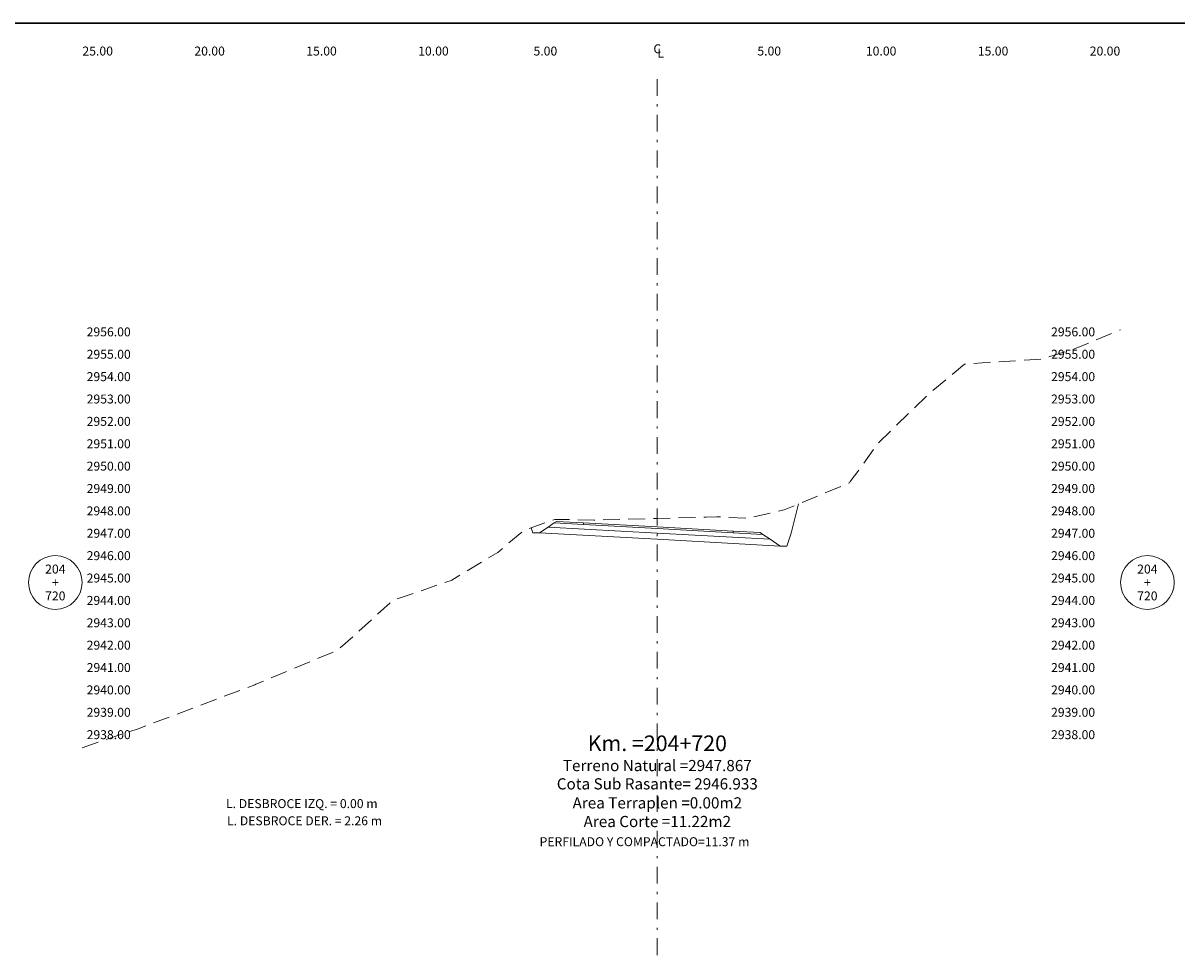
# Model space of a CAD drawing. Extents: x 0 to 155, y 0 to 95.
# Drawn here: x 52 to 103, y 53 to 95 of the extents above; entities that cross this region are included whole.
import ezdxf
from ezdxf.enums import TextEntityAlignment as Align

# ---------------------------------------------------------------- set-up
doc = ezdxf.new("R2010")
doc.units = 0
doc.header["$LTSCALE"] = 1.5
doc.linetypes.add('DASHDOT', pattern=[1, 0.5, -0.25, 0, -0.25])
doc.linetypes.add('DASHED', pattern=[0.75, 0.5, -0.25])
doc.layers.add('ANN_ELEV_OFF', color=7, linetype='CONTINUOUS')
doc.layers.add('Texto - Calculo', color=7, linetype='CONTINUOUS')
for name, color, linetype, lineweight in [('BORDER', 7, 'CONTINUOUS', 30), ('CENTERLINE', 4, 'DASHDOT', 0), ('CIRCLE_STATIONS', 7, 'CONTINUOUS', 5), ('CIRCLES', 7, 'CONTINUOUS', 5), ('CL_ORIG_ELEV', 7, 'CONTINUOUS', 0), ('DES_BASE', 8, 'CONTINUOUS', 5), ('DES_BERMA', 8, 'CONTINUOUS', 0), ('DES_PAVIMENTO', 8, 'CONTINUOUS', 5), ('DES_SUBBASE', 8, 'CONTINUOUS', 0), ('DES_SUBRASANTE', 1, 'CONTINUOUS', 20), ('DESIGNEARTHWORK', 7, 'CONTINUOUS', 0), ('ELEVATIONS', 7, 'CONTINUOUS', 0), ('OFFSETS', 4, 'CONTINUOUS', 0), ('ORIG_SURFACE', 44, 'DASHED', 20), ('STATIONS', 7, 'CONTINUOUS', 0)]:
    doc.layers.add(name, color=color, linetype=linetype, lineweight=lineweight)
doc.styles.add('asimplex', font='simplex.shx', dxfattribs={"height": 0.4})
doc.styles.add('CIRCLE_STATIONS', font='SIMPLEX.SHX')
doc.styles.add('CL_ELEVATIONS', font='SIMPLEX')
doc.styles.add('DESIGN_EARTHWORK', font='simplex.shx')
doc.styles.add('ELEVATIONS', font='SIMPLEX')
doc.styles.add('OFFSETS', font='SIMPLEX')
doc.styles.get("Standard").update_dxf_attribs({"font": 'simplex'})
doc.styles.add('STATIONS', font='arial.ttf')

msp = doc.modelspace()

# ---------------------------------------------------------------- linework, layer by layer
at = {"layer": 'BORDER'}
msp.add_lwpolyline([(0, 0), (0, 95), (155, 95), (155, 0)], close=True, dxfattribs=at)
at = {"layer": 'CENTERLINE'}
msp.add_lwpolyline([(80, 92.5), (80, 2.5)], dxfattribs=at)
at = {"layer": 'CIRCLES'}
for centre in [(53.107, 70), (101.893, 70)]:
    msp.add_circle(centre, 1.2, dxfattribs=at)
at = {"layer": 'DES_BASE'}
msp.add_lwpolyline([(75.119, 72.476), (75.396, 72.661), (76.7, 72.589), (80, 72.408), (83.392, 72.221), (84.714, 72.149), (85.041, 71.931)], dxfattribs=at)
at = {"layer": 'DES_BERMA'}
msp.add_lwpolyline([(75.396, 72.661), (75.5, 72.73), (76.7, 72.664), (80, 72.483), (83.392, 72.296), (84.592, 72.23), (84.714, 72.149)], dxfattribs=at)
at = {"layer": 'DES_PAVIMENTO'}
msp.add_lwpolyline([(75.396, 72.661), (76.7, 72.589), (76.7, 72.664), (80, 72.483), (83.392, 72.296), (83.392, 72.221), (84.714, 72.149)], dxfattribs=at)
at = {"layer": 'DES_SUBBASE'}
msp.add_lwpolyline([(74.738, 72.222), (75.119, 72.476), (80, 72.208), (85.041, 71.931), (85.491, 71.631)], dxfattribs=at)
at = {"layer": 'DES_SUBRASANTE'}
msp.add_lwpolyline([(74.361, 72.445), (74.438, 72.215), (74.738, 72.222), (80, 71.933), (85.491, 71.631), (85.791, 71.623), (85.984, 72.202), (86.311, 73.51)], dxfattribs=at)
at = {"layer": 'ORIG_SURFACE', "flags": 128}
msp.add_lwpolyline([(54.307, 62.619), (56.523, 63.365), (56.732, 63.435), (56.739, 63.438), (57.364, 63.673), (62.021, 65.431), (62.072, 65.45), (65.671, 66.956), (65.738, 66.986), (67.418, 68.505), (68.179, 69.191), (68.219, 69.213), (70.788, 70.092), (70.825, 70.111), (72.871, 71.347), (74.027, 72.32), (74.051, 72.336), (75.427, 72.816), (75.436, 72.82), (77.159, 72.79), (77.166, 72.792), (77.287, 72.794), (80, 72.867), (82.182, 72.925), (82.661, 72.94), (83.973, 72.87), (84.049, 72.868), (85.6, 73.235), (85.668, 73.241), (88.584, 74.459), (88.61, 74.516), (89.047, 75.09), (89.86, 76.227), (92.156, 78.448), (92.234, 78.517), (93.725, 79.751), (93.962, 79.783), (97.146, 79.977), (98.203, 80.309), (98.393, 80.384), (98.562, 80.409), (100.693, 81.298)], dxfattribs=at)

# ---------------------------------------------------------------- texts
at = {"layer": 'ANN_ELEV_OFF'}
msp.add_text('Cota Sub Rasante= 2946.933', height=0.5, dxfattribs=at).set_placement((80, 60.752), align=Align.CENTER)
at = {"layer": 'CIRCLE_STATIONS', "style": 'CIRCLE_STATIONS'}
for s, p in [('204', (53.107, 70.6)), ('204', (101.893, 70.6)), ('+', (53.107, 70)), ('+', (101.893, 70)), ('720', (53.107, 69.4)), ('720', (101.893, 69.4))]:
    msp.add_text(s, height=0.4, dxfattribs=at).set_placement(p, align=Align.MIDDLE_CENTER)
at = {"layer": 'CL_ORIG_ELEV', "style": 'CL_ELEVATIONS'}
msp.add_text('Terreno Natural =2947.867', height=0.5, dxfattribs=at).set_placement((80, 61.413), align=Align.BOTTOM_CENTER)
at = {"layer": 'DESIGNEARTHWORK', "style": 'DESIGN_EARTHWORK'}
for s, p in [('Area Terraplen =0.00m2', (80, 59.746)), ('Area Corte =11.22m2', (80, 58.913))]:
    msp.add_text(s, height=0.5, dxfattribs=at).set_placement(p, align=Align.BOTTOM_CENTER)
at = {"layer": 'ELEVATIONS', "style": 'ELEVATIONS'}
for s, p in [('2956.00', (54.507, 81)), ('2955.00', (54.507, 80)), ('2954.00', (54.507, 79)), ('2953.00', (54.507, 78)), ('2952.00', (54.507, 77)), ('2951.00', (54.507, 76)), ('2950.00', (54.507, 75)), ('2949.00', (54.507, 74)), ('2948.00', (54.507, 73)), ('2947.00', (54.507, 72)), ('2946.00', (54.507, 71)), ('2945.00', (54.507, 70)), ('2944.00', (54.507, 69)), ('2943.00', (54.507, 68)), ('2942.00', (54.507, 67)), ('2941.00', (54.507, 66)), ('2940.00', (54.507, 65)), ('2939.00', (54.507, 64)), ('2938.00', (54.507, 63))]:
    msp.add_text(s, height=0.4, dxfattribs=at).set_placement(p)
for s, p in [('2956.00', (99.56, 81)), ('2955.00', (99.56, 80)), ('2954.00', (99.56, 79)), ('2953.00', (99.56, 78)), ('2952.00', (99.56, 77)), ('2951.00', (99.56, 76)), ('2950.00', (99.56, 75)), ('2949.00', (99.56, 74)), ('2948.00', (99.56, 73)), ('2947.00', (99.56, 72)), ('2946.00', (99.56, 71)), ('2945.00', (99.56, 70)), ('2944.00', (99.56, 69)), ('2943.00', (99.56, 68)), ('2942.00', (99.56, 67)), ('2941.00', (99.56, 66)), ('2940.00', (99.56, 65)), ('2939.00', (99.56, 64)), ('2938.00', (99.56, 63))]:
    msp.add_text(s, height=0.4, dxfattribs=at).set_placement(p, align=Align.RIGHT)
at = {"layer": 'OFFSETS', "style": 'OFFSETS'}
for s, p in [('25.00', (55, 93.55)), ('20.00', (60, 93.55)), ('15.00', (65, 93.55)), ('10.00', (70, 93.55)), ('5.00', (75, 93.55)), ('5.00', (85, 93.55)), ('10.00', (90, 93.55)), ('15.00', (95, 93.55)), ('20.00', (100, 93.55))]:
    msp.add_text(s, height=0.4, dxfattribs=at).set_placement(p, align=Align.CENTER)
msp.add_text('C', height=0.4, dxfattribs=at).set_placement((80, 93.85), align=Align.MIDDLE_CENTER)
msp.add_text('L', height=0.4, dxfattribs=at).set_placement((80, 93.65), align=Align.MIDDLE_LEFT)
at = {"layer": 'STATIONS', "style": 'STATIONS'}
msp.add_text('Km. =204+720', height=0.7, dxfattribs=at).set_placement((80, 62.246), align=Align.BOTTOM_CENTER)
at = {"layer": 'Texto - Calculo', "style": 'asimplex'}
for s, p in [('L. DESBROCE IZQ. = 0.00 m', (60.731, 59.919)), ('L. DESBROCE DER. = 2.26 m', (60.779, 59.152)), ('PERFILADO Y COMPACTADO=11.37 m', (74.741, 58.217))]:
    msp.add_text(s, height=0.4, dxfattribs=at).set_placement(p)

doc.saveas('drawing.dxf')
